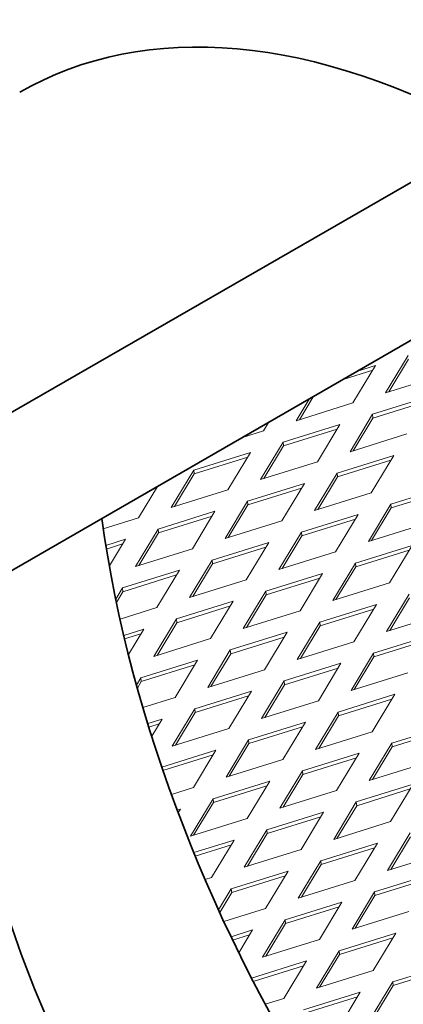
# Model space of a CAD drawing. Units: inches. Extents: x 3 to 507, y 3 to 386.
# Drawn here: x 38 to 42, y 263 to 273 of the extents above; entities that cross this region are included whole.
import ezdxf

# ---------------------------------------------------------------- set-up
doc = ezdxf.new("R2010")
doc.units = ezdxf.units.IN
doc.header["$MEASUREMENT"] = 0
doc.layers.add('Visible Edges(Hydro ISO)', color=7, linetype='Continuous', lineweight=35)

msp = doc.modelspace()

# ---------------------------------------------------------------- linework, layer by layer
at = {"layer": 'Visible Edges(Hydro ISO)'}
for p, q in [((42.976, 271.93118), (26.00543, 262.15849)), ((26.00543, 260.52323), (42.976, 270.29593))]:
    msp.add_line(p, q, dxfattribs=at)
at = {"layer": 'Visible Edges(Hydro ISO)', "linetype": 'Continuous', "lineweight": 5}
for p, q in [((41.85914, 269.26247), (42.09268, 269.64932)), ((41.75471, 269.54382), (41.52117, 269.15698)), ((41.56963, 269.48606), (41.75471, 269.54382)), ((42.0963, 269.61074), (41.8923, 269.27282)), ((41.72517, 269.4949), (41.41907, 269.39935)), ((42.44624, 269.44572), (41.85914, 269.26247)), ((41.11074, 269.2218), (40.96723, 268.98408)), ((41.7247, 269.03977), (42.31179, 269.22302)), ((40.93407, 268.97373), (41.06949, 269.19805)), ((41.52117, 269.15698), (40.93407, 268.97373)), ((42.28225, 269.17409), (41.72831, 269.00119)), ((41.49116, 268.65292), (41.7247, 269.03977)), ((41.7247, 269.03977), (41.72831, 269.00119)), ((40.64903, 268.95592), (40.5961, 268.86824)), ((40.79963, 268.75103), (41.38672, 268.93428)), ((41.38672, 268.93428), (41.15318, 268.54743)), ((41.72831, 269.00119), (41.52431, 268.66327)), ((40.5961, 268.86824), (40.37922, 268.80054)), ((41.35718, 268.88535), (40.80324, 268.71245)), ((42.07825, 268.83617), (41.49116, 268.65292)), ((40.56609, 268.36418), (40.79963, 268.75103)), ((40.80324, 268.71245), (40.59924, 268.37453)), ((40.79963, 268.75103), (40.80324, 268.71245)), ((39.87456, 268.46229), (40.46165, 268.64554)), ((40.46165, 268.64554), (40.22811, 268.25869)), ((41.35671, 268.43023), (41.94381, 268.61347)), ((41.94381, 268.61347), (41.71027, 268.22663)), ((40.43211, 268.59661), (39.87817, 268.42371)), ((41.15318, 268.54743), (40.56609, 268.36418)), ((41.91427, 268.56454), (41.36033, 268.39164)), ((39.64102, 268.07544), (39.87456, 268.46229)), ((39.87817, 268.42371), (39.67417, 268.08579)), ((39.87456, 268.46229), (39.87817, 268.42371)), ((41.12317, 268.04338), (41.35671, 268.43023)), ((41.35671, 268.43023), (41.36033, 268.39164)), ((40.43164, 268.14148), (41.01874, 268.32473)), ((41.01874, 268.32473), (40.7852, 267.93789)), ((41.36033, 268.39164), (41.15633, 268.05373)), ((39.49818, 268.29319), (39.30304, 267.96995)), ((40.22811, 268.25869), (39.64102, 268.07544)), ((40.9892, 268.2758), (40.43526, 268.1029)), ((41.71027, 268.22663), (41.12317, 268.04338)), ((41.9138, 268.10942), (42.50089, 268.29267)), ((42.47136, 268.24374), (41.91742, 268.07084)), ((40.1981, 267.75464), (40.43164, 268.14148)), ((40.43526, 268.1029), (40.23126, 267.76499)), ((40.43164, 268.14148), (40.43526, 268.1029)), ((41.68026, 267.72257), (41.9138, 268.10942)), ((41.9138, 268.10942), (41.91742, 268.07084)), ((39.50657, 267.85274), (40.09367, 268.03599)), ((40.09367, 268.03599), (39.86013, 267.64914)), ((40.98873, 267.82068), (41.57582, 268.00393)), ((41.57582, 268.00393), (41.34228, 267.61708)), ((41.91742, 268.07084), (41.71341, 267.73292)), ((39.30304, 267.96995), (38.93896, 267.85631)), ((40.06413, 267.98706), (39.51019, 267.81416)), ((40.7852, 267.93789), (40.1981, 267.75464)), ((41.54629, 267.955), (40.99235, 267.7821)), ((42.26735, 267.90582), (41.68026, 267.72257)), ((39.27303, 267.4659), (39.50657, 267.85274)), ((39.51019, 267.81416), (39.30619, 267.47624)), ((39.50657, 267.85274), (39.51019, 267.81416)), ((40.75519, 267.43383), (40.98873, 267.82068)), ((40.98873, 267.82068), (40.99235, 267.7821)), ((38.96541, 267.68383), (39.1686, 267.74725)), ((39.13906, 267.69832), (38.97154, 267.64603)), ((39.1686, 267.74725), (39.00157, 267.47059)), ((40.06366, 267.53194), (40.65075, 267.71519)), ((40.65075, 267.71519), (40.41721, 267.32834)), ((40.99235, 267.7821), (40.78834, 267.44418)), ((39.86013, 267.64914), (39.27303, 267.4659)), ((40.62121, 267.66626), (40.06727, 267.49336)), ((41.34228, 267.61708), (40.75519, 267.43383)), ((41.54582, 267.49987), (42.13291, 267.68312)), ((42.10337, 267.63419), (41.54943, 267.46129)), ((42.13291, 267.68312), (41.89937, 267.29628)), ((39.83012, 267.14509), (40.06366, 267.53194)), ((40.06727, 267.49336), (39.86327, 267.15544)), ((40.06366, 267.53194), (40.06727, 267.49336)), ((41.31228, 267.11303), (41.54582, 267.49987)), ((41.54582, 267.49987), (41.54943, 267.46129)), ((39.13859, 267.2432), (39.72568, 267.42645)), ((39.72568, 267.42645), (39.49214, 267.0396)), ((40.62075, 267.21113), (41.20784, 267.39438)), ((41.20784, 267.39438), (40.9743, 267.00754)), ((41.54943, 267.46129), (41.34543, 267.12338)), ((39.69614, 267.37752), (39.1422, 267.20462)), ((40.41721, 267.32834), (39.83012, 267.14509)), ((41.1783, 267.34545), (40.62436, 267.17255)), ((41.89937, 267.29628), (41.31228, 267.11303)), ((39.0679, 267.1261), (39.13859, 267.2432)), ((39.1422, 267.20462), (39.07479, 267.09295)), ((39.13859, 267.2432), (39.1422, 267.20462)), ((40.38721, 266.82429), (40.62075, 267.21113)), ((40.62075, 267.21113), (40.62436, 267.17255)), ((41.86936, 266.79222), (42.1029, 267.17907)), ((39.69568, 266.92239), (40.28277, 267.10564)), ((40.28277, 267.10564), (40.04923, 266.71879)), ((40.62436, 267.17255), (40.42036, 266.83463)), ((41.17783, 266.89033), (41.76493, 267.07358)), ((41.76493, 267.07358), (41.53139, 266.68673)), ((42.10652, 267.14049), (41.90252, 266.80257)), ((39.49214, 267.0396), (39.11196, 266.92093)), ((40.25323, 267.05671), (39.69929, 266.88381)), ((40.9743, 267.00754), (40.38721, 266.82429)), ((41.73539, 267.02465), (41.18145, 266.85175)), ((42.45646, 266.97547), (41.86936, 266.79222)), ((39.46214, 266.53555), (39.69568, 266.92239)), ((39.69929, 266.88381), (39.49529, 266.54589)), ((39.69568, 266.92239), (39.69929, 266.88381)), ((40.94429, 266.50348), (41.17783, 266.89033)), ((41.17783, 266.89033), (41.18145, 266.85175)), ((39.15068, 266.75228), (39.3577, 266.8169)), ((39.32816, 266.76797), (39.15946, 266.71531)), ((39.3577, 266.8169), (39.19904, 266.55409)), ((40.25276, 266.60159), (40.83986, 266.78484)), ((40.83986, 266.78484), (40.60631, 266.39799)), ((41.18145, 266.85175), (40.97745, 266.51383)), ((40.04923, 266.71879), (39.46214, 266.53555)), ((40.81032, 266.73591), (40.25638, 266.56301)), ((41.53139, 266.68673), (40.94429, 266.50348)), ((41.73492, 266.56952), (42.32201, 266.75277)), ((42.29247, 266.70384), (41.73853, 266.53094)), ((40.01922, 266.21474), (40.25276, 266.60159)), ((40.25638, 266.56301), (40.05238, 266.22509)), ((40.25276, 266.60159), (40.25638, 266.56301)), ((41.50138, 266.18268), (41.73492, 266.56952)), ((41.73492, 266.56952), (41.73853, 266.53094)), ((39.32769, 266.31285), (39.91479, 266.4961)), ((39.91479, 266.4961), (39.68124, 266.10925)), ((40.80985, 266.28078), (41.39694, 266.46403)), ((41.39694, 266.46403), (41.1634, 266.07719)), ((41.73853, 266.53094), (41.53453, 266.19303)), ((39.88525, 266.44717), (39.33131, 266.27426)), ((40.60631, 266.39799), (40.01922, 266.21474)), ((41.3674, 266.4151), (40.81346, 266.2422)), ((42.08847, 266.36593), (41.50138, 266.18268)), ((39.2825, 266.23799), (39.32769, 266.31285)), ((39.33131, 266.27426), (39.29097, 266.20745)), ((39.32769, 266.31285), (39.33131, 266.27426)), ((40.57631, 265.89394), (40.80985, 266.28078)), ((40.80985, 266.28078), (40.81346, 266.2422)), ((39.88478, 265.99204), (40.47187, 266.17529)), ((40.47187, 266.17529), (40.23833, 265.78844)), ((40.81346, 266.2422), (40.60946, 265.90428)), ((39.68124, 266.10925), (39.34881, 266.00548)), ((40.44233, 266.12636), (39.88839, 265.95346)), ((41.1634, 266.07719), (40.57631, 265.89394)), ((41.36693, 265.95998), (41.95403, 266.14323)), ((41.92449, 266.0943), (41.37055, 265.9214)), ((41.95403, 266.14323), (41.72049, 265.75638)), ((39.65124, 265.60519), (39.88478, 265.99204)), ((39.88839, 265.95346), (39.68439, 265.61554)), ((39.88478, 265.99204), (39.88839, 265.95346)), ((41.13339, 265.57313), (41.36693, 265.95998)), ((41.36693, 265.95998), (41.37055, 265.9214)), ((39.39845, 265.84024), (39.5468, 265.88655)), ((39.5468, 265.88655), (39.43944, 265.70872)), ((40.44186, 265.67124), (41.02896, 265.85449)), ((41.02896, 265.85449), (40.79542, 265.46764)), ((41.37055, 265.9214), (41.16655, 265.58348)), ((39.51726, 265.83762), (39.40961, 265.80402)), ((40.23833, 265.78844), (39.65124, 265.60519)), ((40.99942, 265.80556), (40.44548, 265.63266)), ((41.72049, 265.75638), (41.13339, 265.57313)), ((41.92402, 265.63917), (42.51111, 265.82242)), ((42.48157, 265.77349), (41.92763, 265.60059)), ((40.20832, 265.28439), (40.44186, 265.67124)), ((40.44186, 265.67124), (40.44548, 265.63266)), ((39.54392, 265.39096), (40.10389, 265.56574)), ((40.10389, 265.56574), (39.87035, 265.1789)), ((40.44548, 265.63266), (40.24148, 265.29474)), ((41.69048, 265.25233), (41.92402, 265.63917)), ((41.92763, 265.60059), (41.72363, 265.26268)), ((41.92402, 265.63917), (41.92763, 265.60059)), ((40.07435, 265.51682), (39.5562, 265.35509)), ((40.79542, 265.46764), (40.20832, 265.28439)), ((40.99895, 265.35043), (41.58604, 265.53368)), ((41.5565, 265.48475), (41.00256, 265.31185)), ((41.58604, 265.53368), (41.3525, 265.14683)), ((40.76541, 264.96359), (40.99895, 265.35043)), ((40.99895, 265.35043), (41.00256, 265.31185)), ((42.27757, 265.43558), (41.69048, 265.25233)), ((40.07388, 265.06169), (40.66097, 265.24494)), ((40.66097, 265.24494), (40.42743, 264.85809)), ((41.00256, 265.31185), (40.79856, 264.97393)), ((39.87035, 265.1789), (39.64339, 265.10806)), ((40.63143, 265.19601), (40.07749, 265.02311)), ((41.3525, 265.14683), (40.76541, 264.96359)), ((41.55604, 265.02963), (42.14313, 265.21288)), ((42.11359, 265.16395), (41.55965, 264.99105)), ((42.14313, 265.21288), (41.90959, 264.82603)), ((39.84034, 264.67484), (40.07388, 265.06169)), ((40.07388, 265.06169), (40.07749, 265.02311)), ((39.70312, 264.94597), (39.7359, 264.9562)), ((39.7359, 264.9562), (39.71332, 264.9188)), ((40.07749, 265.02311), (39.87349, 264.68519)), ((41.32249, 264.64278), (41.55604, 265.02963)), ((41.55965, 264.99105), (41.35565, 264.65313)), ((41.55604, 265.02963), (41.55965, 264.99105)), ((40.42743, 264.85809), (39.84034, 264.67484)), ((40.63096, 264.74089), (41.21806, 264.92414)), ((41.18852, 264.87521), (40.63458, 264.70231)), ((41.21806, 264.92414), (40.98452, 264.53729)), ((40.39742, 264.35404), (40.63096, 264.74089)), ((40.63096, 264.74089), (40.63458, 264.70231)), ((41.90959, 264.82603), (41.32249, 264.64278)), ((39.87568, 264.50514), (40.29299, 264.63539)), ((40.29299, 264.63539), (40.05945, 264.24855)), ((40.63458, 264.70231), (40.43058, 264.36439)), ((41.87958, 264.32198), (42.11312, 264.70882)), ((42.11674, 264.67024), (41.91273, 264.33233)), ((40.26345, 264.58646), (39.89011, 264.46993)), ((40.98452, 264.53729), (40.39742, 264.35404)), ((41.18805, 264.42008), (41.77514, 264.60333)), ((41.74561, 264.5544), (41.19167, 264.3815)), ((41.77514, 264.60333), (41.5416, 264.21648)), ((42.46667, 264.50523), (41.87958, 264.32198)), ((40.95451, 264.03324), (41.18805, 264.42008)), ((41.19167, 264.3815), (40.98766, 264.04358)), ((41.18805, 264.42008), (41.19167, 264.3815)), ((40.05945, 264.24855), (39.99202, 264.2275)), ((40.26298, 264.13134), (40.85007, 264.31459)), ((40.82054, 264.26566), (40.2666, 264.09276)), ((40.85007, 264.31459), (40.61653, 263.92774)), ((41.74514, 264.09928), (42.33223, 264.28253)), ((42.30269, 264.2336), (41.74875, 264.0607)), ((40.13109, 263.91287), (40.26298, 264.13134)), ((40.26298, 264.13134), (40.2666, 264.09276)), ((41.5416, 264.21648), (40.95451, 264.03324)), ((40.2666, 264.09276), (40.14266, 263.88747)), ((41.5116, 263.71243), (41.74514, 264.09928)), ((41.74875, 264.0607), (41.54475, 263.72278)), ((41.74514, 264.09928), (41.74875, 264.0607)), ((40.61653, 263.92774), (40.18596, 263.79335)), ((40.82007, 263.81054), (41.40716, 263.99379)), ((41.37762, 263.94486), (40.82368, 263.77195)), ((41.40716, 263.99379), (41.17362, 263.60694)), ((42.09869, 263.89568), (41.5116, 263.71243)), ((40.58653, 263.42369), (40.82007, 263.81054)), ((40.82368, 263.77195), (40.61968, 263.43404)), ((40.82007, 263.81054), (40.82368, 263.77195)), ((40.26004, 263.63574), (40.48209, 263.70504)), ((40.45255, 263.65611), (40.27655, 263.60118)), ((40.48209, 263.70504), (40.34014, 263.46991)), ((41.37715, 263.48973), (41.96425, 263.67298)), ((41.93471, 263.62405), (41.38077, 263.45115)), ((41.96425, 263.67298), (41.73071, 263.28613)), ((41.17362, 263.60694), (40.58653, 263.42369)), ((41.14361, 263.10288), (41.37715, 263.48973)), ((41.38077, 263.45115), (41.17677, 263.11323)), ((41.37715, 263.48973), (41.38077, 263.45115)), ((40.47164, 263.20709), (41.03918, 263.38424)), ((41.00964, 263.33531), (40.48918, 263.17286)), ((41.03918, 263.38424), (40.80564, 262.99739)), ((41.93424, 263.16893), (42.52133, 263.35218)), ((41.73071, 263.28613), (41.14361, 263.10288)), ((42.49179, 263.30325), (41.93785, 263.13035)), ((41.7007, 262.78208), (41.93424, 263.16893)), ((41.93785, 263.13035), (41.73385, 262.79243)), ((41.93424, 263.16893), (41.93785, 263.13035)), ((41.00917, 262.88019), (41.59626, 263.06344)), ((41.56672, 263.01451), (41.01278, 262.8416)), ((41.59626, 263.06344), (41.36272, 262.67659)), ((40.80564, 262.99739), (40.61264, 262.93715))]:
    msp.add_line(p, q, dxfattribs=at)
at = {"layer": 'Visible Edges(Hydro ISO)'}
for centre, major_axis, start_param, end_param in [((43.06439, 263.70545), (-4.99032, 8.66583), 5.51222118, 6.28318531), ((43.06439, 263.70545), (-4.99032, 8.66583), 5.51222118, 6.28318531), ((45.89281, 265.33423), (4.99032, -8.66583), 4.09913594, 5.48722053), ((43.06439, 263.70545), (3.99226, -6.93267), 3.90943147, 5.48409522)]:
    msp.add_ellipse(centre, major_axis=major_axis, ratio=0.57809312, start_param=start_param, end_param=end_param, dxfattribs=at)

doc.saveas('drawing.dxf')
